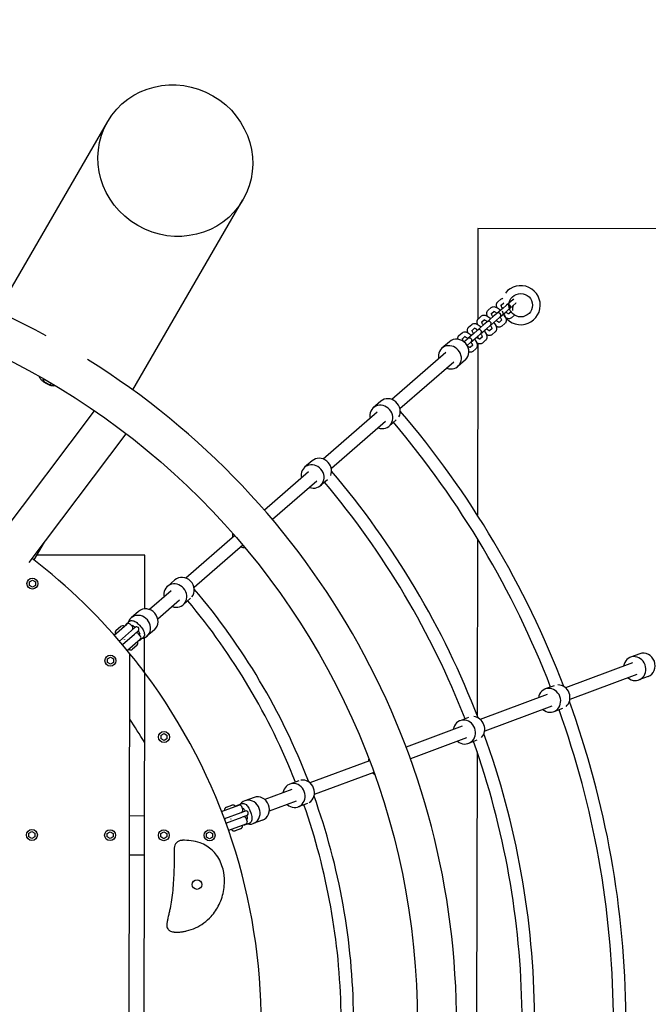
# Model space of a CAD drawing. Extents: x -171612754 to 1026412, y -47427495 to 12.
# Drawn here: x 1022968 to 1023773, y -95331 to -94071 of the extents above; entities that cross this region are included whole.
import ezdxf

# ---------------------------------------------------------------- set-up
doc = ezdxf.new("R2010")
doc.units = 0
doc.linetypes.add('DASH-6MM', pattern=[6, 4, -2])
doc.linetypes.add('DASHED2', pattern=[0.375, 0.25, -0.125])
doc.layers.get('0').update_dxf_attribs({"color": 252, "linetype": 'CONTINUOUS', "lineweight": 25})
doc.layers.get('Defpoints').update_dxf_attribs({"linetype": 'CONTINUOUS'})
doc.layers.add('ENG-DIMENSION', color=1, linetype='CONTINUOUS')
doc.layers.add('FALLZONE', color=1, linetype='DASHED2')
doc.layers.add('EQUIPMENT', color=4, linetype='CONTINUOUS', lineweight=25)
doc.styles.add('Entos Arial', font='arial.ttf')
doc.styles.add('MYRIAD', font='txt')
doc.dimstyles.new('Entos_DIM_25', dxfattribs={"dimscale": 25, "dimtxt": 1.8, "dimasz": 1.8, "dimexe": 0.9, "dimexo": 0.9, "dimgap": 0.7, "dimtad": 1, "dimrnd": 0.5, "dimdsep": 46, "dimtxsty": 'MYRIAD', "dimblk": 'ARCHTICK', "dimcen": 0, "dimazin": 2, "dimtfac": 1, "dimtmove": 0, "dimatfit": 3, "dimfxl": 1, "dimtolj": 1, "dimarcsym": 0})

# ---------------------------------------------------------------- blocks, each defined once
blk = doc.blocks.new('_ArchTick')
at = {"color": 0, "linetype": 'ByBlock', "const_width": 0.15}
blk.add_lwpolyline([(-0.5, -0.5), (0.5, 0.5)], dxfattribs=at)
blk = doc.blocks.new('*D1424')
at = {"layer": 'Defpoints', "color": 0, "transparency": 16777216}
for p in [(1024049.9, -92303.1), (1022549.9, -97512.8), (1024049.9, -97599.8)]:
    blk.add_point(p, dxfattribs=at)
at = {"layer": 'ENG-DIMENSION', "color": 0, "lineweight": -2, "transparency": 16777216}
for p, q in [((1022549.9, -97467.8), (1022549.9, -92258.1)), ((1024049.9, -97554.8), (1024049.9, -92258.1)), ((1022549.9, -92303.1), (1024049.9, -92303.1))]:
    blk.add_line(p, q, dxfattribs=at)
at = {"layer": 'ENG-DIMENSION', "color": 0, "lineweight": -2, "transparency": 16777216, "xscale": 90, "yscale": 90, "zscale": 90, "rotation": 180}
blk.add_blockref('_ArchTick', (1022549.9, -92303.1), dxfattribs=at)
at = {"layer": 'ENG-DIMENSION', "color": 0, "lineweight": -2, "transparency": 16777216, "xscale": 90, "yscale": 90, "zscale": 90}
blk.add_blockref('_ArchTick', (1024049.9, -92303.1), dxfattribs=at)
at = {"layer": 'ENG-DIMENSION', "color": 0, "transparency": 16777216, "insert": (1023299.9, -92222.1), "char_height": 90, "attachment_point": 5, "style": 'Entos Arial'}
blk.add_mtext('\\A1;1500', dxfattribs=at)
blk = doc.blocks.new('*D1428')
at = {"layer": 'Defpoints', "color": 0, "transparency": 16777216}
for p in [(1025244.1, -91596.7), (1025244.1, -95354.9), (1011576.7, -96301.5)]:
    blk.add_point(p, dxfattribs=at)
at = {"layer": 'ENG-DIMENSION', "color": 0, "lineweight": -2, "transparency": 16777216}
for p, q in [((1011576.7, -96256.5), (1011576.7, -91551.7)), ((1025244.1, -95309.9), (1025244.1, -91551.7)), ((1011576.7, -91596.7), (1025244.1, -91596.7))]:
    blk.add_line(p, q, dxfattribs=at)
at = {"layer": 'ENG-DIMENSION', "color": 0, "lineweight": -2, "transparency": 16777216, "xscale": 90, "yscale": 90, "zscale": 90, "rotation": 180}
blk.add_blockref('_ArchTick', (1011576.7, -91596.7), dxfattribs=at)
at = {"layer": 'ENG-DIMENSION', "color": 0, "lineweight": -2, "transparency": 16777216, "xscale": 90, "yscale": 90, "zscale": 90}
blk.add_blockref('_ArchTick', (1025244.1, -91596.7), dxfattribs=at)
at = {"layer": 'ENG-DIMENSION', "color": 0, "transparency": 16777216, "insert": (1018410.4, -91515.7), "char_height": 90, "attachment_point": 5, "style": 'Entos Arial'}
blk.add_mtext('\\A1;13667.5', dxfattribs=at)
blk = doc.blocks.new('*D1429')
at = {"layer": 'Defpoints', "color": 0, "transparency": 16777216}
for p in [(1022536.9, -92647.8), (1022529, -102841), (1026362.3, -102841)]:
    blk.add_point(p, dxfattribs=at)
at = {"layer": 'ENG-DIMENSION', "color": 0, "lineweight": -2, "transparency": 16777216}
for p, q in [((1022581.9, -92647.8), (1026407.3, -92647.8)), ((1026362.3, -92647.8), (1026362.3, -102841)), ((1022574, -102841), (1026407.3, -102841))]:
    blk.add_line(p, q, dxfattribs=at)
at = {"layer": 'ENG-DIMENSION', "color": 0, "lineweight": -2, "transparency": 16777216, "xscale": 90, "yscale": 90, "zscale": 90}
for p, rotation in [((1026362.3, -92647.8), 90), ((1026362.3, -102841), 270)]:
    blk.add_blockref('_ArchTick', p, dxfattribs=dict(at, rotation=rotation))
at = {"layer": 'ENG-DIMENSION', "color": 0, "transparency": 16777216, "insert": (1026281.4, -97744.4), "char_height": 90, "attachment_point": 5, "rotation": 90, "style": 'Entos Arial'}
blk.add_mtext('\\A1;10193', dxfattribs=at)

msp = doc.modelspace()

# ---------------------------------------------------------------- linework, layer by layer
at = {"layer": 'EQUIPMENT'}
for p, q in [((1022939.889, -94444.126), (1023080.949, -94200.851)), ((1023112.908, -94544.448), (1023253.967, -94301.173)), ((1023554.784, -94337.801), (1023554.568, -94454.025)), ((1024004.784, -94338.639), (1023554.784, -94337.801)), ((1023579.991, -94431.826), (1023584.015, -94428.333)), ((1023584.348, -94435.989), (1023587.948, -94432.865)), ((1023590.811, -94436.339), (1023586.786, -94439.831)), ((1023591.408, -94435.82), (1023590.811, -94436.339)), ((1023599.17, -94429.084), (1023591.408, -94435.82)), ((1023595.341, -94440.352), (1023603.103, -94433.616)), ((1023600.31, -94428.095), (1023599.17, -94429.084)), ((1023603.424, -94433.337), (1023603.103, -94433.616)), ((1023555.223, -94453.321), (1023559.248, -94449.828)), ((1023574.403, -94450.579), (1023566.641, -94457.315)), ((1023567.607, -94442.573), (1023571.632, -94439.081)), ((1023571.964, -94446.736), (1023575.564, -94443.612)), ((1023578.427, -94447.086), (1023574.403, -94450.579)), ((1023579.025, -94446.567), (1023578.427, -94447.086)), ((1023586.786, -94439.831), (1023579.025, -94446.567)), ((1023582.36, -94451.617), (1023582.957, -94451.099)), ((1023582.957, -94451.099), (1023590.719, -94444.363)), ((1023594.744, -94440.87), (1023590.719, -94444.363)), ((1023597.78, -94444.193), (1023594.18, -94447.318)), ((1023594.744, -94440.87), (1023595.341, -94440.352)), ((1023601.674, -94448.758), (1023597.688, -94452.218)), ((1023542.84, -94464.068), (1023546.864, -94460.575)), ((1023562.019, -94461.326), (1023554.257, -94468.062)), ((1023559.581, -94457.484), (1023563.181, -94454.359)), ((1023566.044, -94457.833), (1023562.019, -94461.326)), ((1023569.976, -94462.365), (1023565.951, -94465.857)), ((1023566.641, -94457.315), (1023566.044, -94457.833)), ((1023569.976, -94462.365), (1023570.574, -94461.846)), ((1023570.574, -94461.846), (1023578.335, -94455.11)), ((1023582.36, -94451.617), (1023578.335, -94455.11)), ((1023585.396, -94454.941), (1023581.796, -94458.065)), ((1023589.329, -94459.472), (1023585.304, -94462.965)), ((1023530.456, -94474.815), (1023534.481, -94471.322)), ((1023534.813, -94478.978), (1023538.413, -94475.854)), ((1023549.635, -94472.073), (1023541.873, -94478.809)), ((1023547.197, -94468.231), (1023550.797, -94465.107)), ((1023553.66, -94468.58), (1023549.635, -94472.073)), ((1023557.593, -94473.112), (1023553.568, -94476.605)), ((1023554.257, -94468.062), (1023553.66, -94468.58)), ((1023554.527, -94475.772), (1023554.523, -94478.126)), ((1023560.629, -94476.435), (1023557.029, -94479.56)), ((1023557.593, -94473.112), (1023558.19, -94472.593)), ((1023558.19, -94472.593), (1023565.951, -94465.857)), ((1023573.012, -94465.688), (1023569.412, -94468.812)), ((1023576.945, -94470.219), (1023572.92, -94473.712)), ((1023518.265, -94482.747), (1023508.668, -94491.076)), ((1023537.251, -94482.82), (1023536.934, -94483.096)), ((1023541.276, -94479.328), (1023537.251, -94482.82)), ((1023540.866, -94487.628), (1023541.184, -94487.352)), ((1023545.209, -94483.859), (1023541.184, -94487.352)), ((1023541.873, -94478.809), (1023541.276, -94479.328)), ((1023548.245, -94487.182), (1023544.645, -94490.307)), ((1023545.209, -94483.859), (1023545.806, -94483.341)), ((1023545.806, -94483.341), (1023553.568, -94476.605)), ((1023554.51, -94485.035), (1023554.1, -94704.918)), ((1023564.561, -94480.967), (1023560.537, -94484.459)), ((1023513.583, -94496.741), (1023444.479, -94556.713)), ((1023552.178, -94491.714), (1023548.153, -94495.207)), ((1023524.07, -94508.824), (1023454.967, -94568.797)), ((1023538.584, -94506.16), (1023528.986, -94514.489)), ((1023430.418, -94558.985), (1023420.821, -94567.315)), ((1022940.375, -94735.276), (1023064.007, -94571.177)), ((1023425.737, -94572.979), (1023356.633, -94632.951)), ((1023436.224, -94585.063), (1023367.12, -94645.035)), ((1023450.232, -94582.836), (1023441.14, -94590.727)), ((1022980.31, -94765.363), (1023104.512, -94600.506)), ((1023342.571, -94635.224), (1023332.974, -94643.553)), ((1023337.89, -94649.217), (1023281.38, -94698.26)), ((1023348.377, -94661.301), (1023291.792, -94710.409)), ((1023361.997, -94659.412), (1023353.293, -94666.965)), ((1022986.66, -94762.178), (1022999.856, -94739.419)), ((1023243.617, -94731.032), (1023180.939, -94785.428)), ((1023554.044, -94735.045), (1023553.623, -94961.126)), ((1023254.025, -94743.185), (1023191.426, -94797.512)), ((1023128.417, -94756.162), (1022990.297, -94755.904)), ((1023128.289, -94824.812), (1023128.417, -94756.162)), ((1022980.797, -94794.643), (1022980.805, -94790.257)), ((1022980.805, -94790.257), (1022984.607, -94788.071)), ((1022984.607, -94788.071), (1022988.401, -94790.271)), ((1022988.401, -94790.271), (1022988.393, -94794.657)), ((1023166.878, -94787.7), (1023157.28, -94796.029)), ((1022984.591, -94796.843), (1022980.797, -94794.643)), ((1022988.393, -94794.657), (1022984.591, -94796.843)), ((1023162.196, -94801.694), (1023134.5, -94825.73)), ((1023172.683, -94813.778), (1023144.987, -94837.814)), ((1023187.073, -94811.22), (1023177.599, -94819.442)), ((1023120.439, -94828.002), (1023110.842, -94836.332)), ((1023104.568, -94844.425), (1023108.592, -94840.932)), ((1023089.269, -94858.363), (1023105.605, -94844.186)), ((1023091.836, -94852.163), (1023097.315, -94847.409)), ((1023111.363, -94852.43), (1023095.842, -94865.9)), ((1023112.459, -94847.507), (1023109.837, -94844.486)), ((1023115.388, -94848.937), (1023111.363, -94852.43)), ((1023111.476, -94846.374), (1023112.525, -94845.463)), ((1023119.32, -94853.469), (1023115.296, -94856.962)), ((1023115.985, -94848.419), (1023115.388, -94848.937)), ((1023119.32, -94853.469), (1023119.918, -94852.95)), ((1023121.51, -94845.61), (1023123.476, -94847.876)), ((1023140.758, -94851.415), (1023131.16, -94859.744)), ((1023099.737, -94870.464), (1023115.296, -94856.962)), ((1023122.646, -94863.823), (1023106.148, -94878.141)), ((1023122.946, -94859.591), (1023120.324, -94856.57)), ((1023122.357, -94856.792), (1023121.307, -94857.703)), ((1023126.289, -94861.323), (1023122.264, -94864.816)), ((1023128.137, -94906.161), (1023128.22, -94861.665)), ((1023118.289, -94871.577), (1023112.811, -94876.331)), ((1023080.613, -94893.281), (1023080.621, -94888.895)), ((1023080.621, -94888.895), (1023084.424, -94886.709)), ((1023084.424, -94886.709), (1023088.218, -94888.909)), ((1023088.218, -94888.909), (1023088.209, -94893.295)), ((1023107.666, -95830.096), (1023109.432, -94882.156)), ((1023761.81, -94882.291), (1023749.901, -94886.725)), ((1023084.407, -94895.481), (1023080.613, -94893.281)), ((1023088.209, -94893.295), (1023084.407, -94895.481)), ((1023752.518, -94893.754), (1023666.771, -94925.682)), ((1023128.137, -94906.161), (1023126.461, -95806.16)), ((1023758.101, -94908.748), (1023672.354, -94940.677)), ((1023772.627, -94911.342), (1023760.718, -94915.776)), ((1023652.179, -94923.113), (1023640.897, -94927.314)), ((1023643.514, -94934.342), (1023557.767, -94966.271)), ((1023649.097, -94949.336), (1023563.35, -94981.265)), ((1023662.996, -94952.164), (1023651.714, -94956.365)), ((1023542.693, -94963.881), (1023531.893, -94967.902)), ((1023534.51, -94974.931), (1023462.772, -95001.643)), ((1023149.181, -94990.97), (1023149.19, -94986.585)), ((1023152.975, -94993.17), (1023149.181, -94990.97)), ((1023149.19, -94986.585), (1023152.992, -94984.399)), ((1023156.778, -94990.984), (1023152.975, -94993.17)), ((1023152.992, -94984.399), (1023156.786, -94986.599)), ((1023156.786, -94986.599), (1023156.778, -94990.984)), ((1023540.093, -94989.925), (1023468.307, -95016.655)), ((1023553.51, -94992.932), (1023542.71, -94996.954)), ((1023553.537, -95007.621), (1023552.901, -95348.816)), ((1023415.915, -95019.091), (1023339.758, -95047.448)), ((1023421.447, -95034.104), (1023345.342, -95062.442)), ((1023316.502, -95056.108), (1023282.135, -95068.905)), ((1023325.64, -95044.702), (1023313.884, -95049.08)), ((1023268.17, -95066.102), (1023256.261, -95070.536)), ((1023226.694, -95084.213), (1023248.602, -95076.056)), ((1023232.911, -95078.697), (1023239.709, -95076.166)), ((1023247.547, -95075.915), (1023252.541, -95074.055)), ((1023253.856, -95081.569), (1023252.461, -95077.82)), ((1023253.333, -95080.163), (1023254.635, -95079.678)), ((1023322.085, -95071.102), (1023287.718, -95083.899)), ((1023336.458, -95073.753), (1023324.702, -95078.131)), ((1023109.046, -95089.466), (1023127.796, -95089.501)), ((1023251.104, -95085.795), (1023230.243, -95093.563)), ((1023232.312, -95099.195), (1023253.197, -95091.418)), ((1023256.098, -95083.935), (1023251.104, -95085.795)), ((1023258.191, -95089.558), (1023253.197, -95091.418)), ((1023256.839, -95083.659), (1023256.098, -95083.935)), ((1023259.44, -95096.563), (1023258.044, -95092.814)), ((1023258.191, -95089.558), (1023258.932, -95089.282)), ((1023259.869, -95093.735), (1023258.567, -95094.22)), ((1023262.997, -95082.967), (1023264.044, -95085.778)), ((1023257.675, -95100.421), (1023235.661, -95108.618)), ((1023250.875, -95106.154), (1023244.077, -95108.686)), ((1023261.963, -95099.358), (1023256.969, -95101.218)), ((1023278.987, -95095.153), (1023267.079, -95099.587)), ((1022980.197, -95116.409), (1022980.206, -95112.023)), ((1022983.991, -95118.609), (1022980.197, -95116.409)), ((1022980.206, -95112.023), (1022984.008, -95109.838)), ((1022987.794, -95116.423), (1022983.991, -95118.609)), ((1022984.008, -95109.838), (1022987.802, -95112.038)), ((1022987.802, -95112.038), (1022987.794, -95116.423)), ((1023080.197, -95116.595), (1023080.205, -95112.21)), ((1023083.991, -95118.795), (1023080.197, -95116.595)), ((1023080.205, -95112.21), (1023084.008, -95110.024)), ((1023087.793, -95116.61), (1023083.991, -95118.795)), ((1023084.008, -95110.024), (1023087.802, -95112.224)), ((1023087.802, -95112.224), (1023087.793, -95116.61)), ((1023148.947, -95116.723), (1023148.955, -95112.338)), ((1023152.741, -95118.923), (1023148.947, -95116.723)), ((1023148.955, -95112.338), (1023152.757, -95110.152)), ((1023156.543, -95116.738), (1023152.741, -95118.923)), ((1023152.757, -95110.152), (1023156.551, -95112.352)), ((1023156.551, -95112.352), (1023156.543, -95116.738)), ((1023207.482, -95116.832), (1023207.491, -95112.447)), ((1023211.276, -95119.032), (1023207.482, -95116.832)), ((1023207.491, -95112.447), (1023211.293, -95110.261)), ((1023215.079, -95116.847), (1023211.276, -95119.032)), ((1023211.293, -95110.261), (1023215.087, -95112.461)), ((1023215.087, -95112.461), (1023215.079, -95116.847)), ((1023108.953, -95139.466), (1023127.703, -95139.501))]:
    msp.add_line(p, q, dxfattribs=at)
for centre, radius in [((1022527.3, -95355.043), 950), ((1023609.448, -94436.038), 15), ((1022984.599, -94792.457), 7), ((1023084.415, -94891.095), 7), ((1023152.984, -94988.784), 7), ((1022984, -95114.223), 7), ((1023083.999, -95114.41), 7), ((1023152.749, -95114.538), 7), ((1023211.285, -95114.647), 7), ((1023195.214, -95177.651), 6.158)]:
    msp.add_circle(centre, radius, dxfattribs=at)
for centre, radius, start, end in [((1022527.3, -95355.043), 1000, 61.639176, 178.147329), ((1023609.448, -94436.038), 25, 196.724513, 141.6649), ((1023593.375, -94438.086), 3, 310.953253, 130.953253), ((1023623.752, -94443.182), 25, 164.815408, 178.806619), ((1023580.991, -94448.833), 3, 310.953253, 130.953253), ((1023568.607, -94459.58), 3, 310.953253, 130.953253), ((1023556.224, -94470.328), 3, 310.953253, 130.953253), ((1023543.84, -94481.075), 3, 310.953253, 130.953253), ((1022527.3, -95355.043), 1000, 301.639176, 58.147329), ((1022536.934, -95354.923), 1207.118, 20.911051, 40.465454), ((1022536.934, -95354.923), 1191.118, 21.168863, 40.207643), ((1022536.934, -95354.923), 1090.29, 20.995545, 40.38096), ((1022536.934, -95354.923), 1074.29, 21.249952, 40.126553), ((1022527.3, -95355.043), 750, 39.08822, 52.472026), ((1022536.934, -95354.923), 858.684, 21.065121, 40.311384), ((1022536.934, -95354.923), 842.684, 21.477189, 39.899317), ((1023094.458, -94855.184), 4, 130.953253, 206.47574), ((1023099.937, -94850.43), 4, 55.430765, 130.953253), ((1023107.571, -94846.452), 3, 40.953253, 130.953253), ((1023110.193, -94849.473), 3, 310.953253, 40.953253), ((1023117.951, -94850.685), 3, 310.953253, 130.953253), ((1023098.266, -94867.769), 3, 130.953253, 142.609186), ((1023118.058, -94858.536), 3, 40.953253, 130.953253), ((1023115.667, -94868.556), 4, 310.953253, 26.47574), ((1023120.68, -94861.557), 3, 310.953253, 40.953253), ((1023098.266, -94867.769), 3, 298.347085, 310.953253), ((1023110.189, -94873.31), 4, 235.430765, 310.953253), ((1022527.3, -95355.043), 750, 36.76315, 39.08822), ((1022527.3, -95355.043), 750, 323.023355, 36.76315), ((1022536.934, -95354.923), 1191.118, 0.638863, 19.677643), ((1022536.934, -95354.923), 1207.118, 0.381051, 19.935454), ((1022527.3, -95355.043), 700, 30.895972, 33.75781), ((1022536.934, -95354.923), 1090.29, 0.465545, 19.85096), ((1022536.934, -95354.923), 1074.29, 0.719952, 19.596553), ((1022536.934, -95354.923), 858.684, 0.535121, 19.781384), ((1023234.307, -95082.446), 4, 110.423253, 185.94574), ((1023241.105, -95079.915), 4, 34.900765, 110.423253), ((1023249.649, -95078.867), 3, 20.423253, 110.423253), ((1022536.934, -95354.923), 842.684, 0.947189, 19.369317), ((1023233.459, -95095.566), 3, 110.423253, 160.95401), ((1023251.045, -95082.616), 3, 290.423253, 20.423253), ((1023255.232, -95093.861), 3, 20.423253, 110.423253), ((1023257.886, -95086.471), 3, 290.423253, 110.423253), ((1023233.459, -95095.566), 3, 239.397475, 290.423253), ((1023249.479, -95102.406), 4, 290.423253, 5.94574), ((1023256.628, -95097.61), 3, 290.423253, 20.423253), ((1023242.681, -95104.937), 4, 214.900765, 290.423253), ((1023176.147, -95131.068), 10, 91.867435, 179.788025)]:
    msp.add_arc(centre, radius, start, end, dxfattribs=at)
msp.add_ellipse((1023167.458, -94251.012), major_axis=(-86.509, 50.161), ratio=0.96, dxfattribs=at)
for centre, major_axis, ratio, start_param, end_param in [((1023518.827, -94502.783), (10.159, -11.706), 0.91212012, 5.25471428, 10.45324898), ((1023528.424, -94494.453), (10.159, -11.706), 0.91212012, 0, 3.14159265), ((1023003.315, -94534.097), (5.191, -3.01), 0.28, 2.49004614, 6.93473182), ((1023430.98, -94579.021), (10.159, -11.706), 0.91212012, 5.25471428, 10.45324898), ((1023440.578, -94570.692), (10.159, -11.706), 0.91212012, 0.3117572, 3.14159265), ((1023343.133, -94655.259), (10.159, -11.706), 0.91212012, 5.25471428, 10.45324898), ((1023352.731, -94646.93), (-10.159, 11.706), 0.91212012, 3.54333406, 6.28318531), ((1023255.287, -94731.497), (10.159, -11.706), 0.91212012, 3.78894878, 4.17006368), ((1023255.287, -94731.497), (10.159, -11.706), 0.91212012, 5.25471428, 5.62161622), ((1023167.44, -94807.736), (10.159, -11.706), 0.91212012, 5.25471428, 10.45324898), ((1023177.037, -94799.407), (10.159, -11.706), 0.91212012, 0.153116, 3.14159265), ((1023130.598, -94839.709), (10.159, -11.706), 0.91212012, 0, 3.14159265), ((1023121.001, -94848.038), (10.159, -11.706), 0.91212012, 5.76955747, 9.9384058), ((1023755.31, -94901.251), (5.409, -14.526), 0.91212012, 5.25471428, 10.45324898), ((1023767.218, -94896.816), (5.409, -14.526), 0.91212012, 0, 3.14159265), ((1023646.305, -94941.839), (5.409, -14.526), 0.91212012, 5.25471428, 10.45324898), ((1023658.214, -94937.405), (5.409, -14.526), 0.91212012, 0.3117572, 2.82983545), ((1023537.301, -94982.428), (5.409, -14.526), 0.91212012, 5.25471428, 10.45324898), ((1023549.21, -94977.994), (-5.409, 14.526), 0.91212012, 3.54333406, 5.8814439), ((1023428.297, -95023.017), (5.409, -14.526), 0.91212012, 3.95275736, 4.17006368), ((1023331.202, -95059.171), (5.409, -14.526), 0.91212012, 0.153116, 2.98847666), ((1023428.297, -95023.017), (5.409, -14.526), 0.91212012, 5.25471428, 5.46461539), ((1023319.293, -95063.605), (5.409, -14.526), 0.91212012, 5.25471428, 10.45324898), ((1023261.67, -95085.062), (5.409, -14.526), 0.91212012, 5.76955747, 9.9384058), ((1023273.579, -95080.627), (5.409, -14.526), 0.91212012, 0, 3.14159265)]:
    msp.add_ellipse(centre, major_axis=major_axis, ratio=ratio, start_param=start_param, end_param=end_param, dxfattribs=at)
for points, knots in [([(1023571.632, -94439.081), (1023572.085, -94438.687), (1023572.617, -94438.392), (1023573.765, -94437.996), (1023574.376, -94437.922), (1023575.785, -94437.94), (1023576.556, -94438.114), (1023578.168, -94438.675), (1023579.004, -94439.1), (1023580.654, -94440.138), (1023581.465, -94440.753), (1023582.686, -94441.824), (1023583.115, -94442.231), (1023583.532, -94442.656)], [1.57079633, 1.57079633, 1.57079633, 1.57079633, 1.73443199, 1.73443199, 1.92109497, 1.92109497, 2.19083963, 2.19083963, 2.5049989, 2.5049989, 2.81915816, 2.81915816, 2.9945922, 2.9945922, 2.9945922, 2.9945922]), ([(1023579.01, -94439.139), (1023578.796, -94438.565), (1023578.625, -94437.991), (1023578.323, -94436.51), (1023578.254, -94435.59), (1023578.582, -94433.845), (1023578.91, -94433.025), (1023579.645, -94432.151), (1023579.812, -94431.982), (1023579.991, -94431.826)], [7.023220951, 7.023220951, 7.023220951, 7.023220951, 7.225663103, 7.225663103, 7.539822369, 7.539822369, 7.789342019, 7.789342019, 7.853981634, 7.853981634, 7.853981634, 7.853981634]), ([(1023584.015, -94428.333), (1023584.469, -94427.94), (1023585.001, -94427.644), (1023585.855, -94427.35), (1023586.175, -94427.277), (1023586.487, -94427.234)], [1.570796327, 1.570796327, 1.570796327, 1.570796327, 1.734431995, 1.734431995, 1.831533732, 1.831533732, 1.831533732, 1.831533732]), ([(1023586.398, -94440.169), (1023586.266, -94439.99), (1023586.14, -94439.811), (1023585.635, -94439.068), (1023585.306, -94438.508), (1023584.805, -94437.506), (1023584.625, -94437.058), (1023584.408, -94436.36), (1023584.357, -94436.093), (1023584.327, -94435.791), (1023584.335, -94435.718), (1023584.335, -94435.718)], [6.47794741, 6.47794741, 6.47794741, 6.47794741, 6.56556694, 6.56556694, 6.84256849, 6.84256849, 7.10180615, 7.10180615, 7.32932467, 7.32932467, 7.50504332, 7.50504332, 7.50504332, 7.50504332]), ([(1023559.248, -94449.828), (1023559.702, -94449.434), (1023560.234, -94449.139), (1023561.381, -94448.743), (1023561.992, -94448.669), (1023563.402, -94448.688), (1023564.173, -94448.861), (1023565.785, -94449.422), (1023566.621, -94449.848), (1023568.27, -94450.886), (1023569.081, -94451.5), (1023570.303, -94452.572), (1023570.732, -94452.978), (1023571.148, -94453.403)], [1.57079633, 1.57079633, 1.57079633, 1.57079633, 1.73443199, 1.73443199, 1.92109497, 1.92109497, 2.19083963, 2.19083963, 2.5049989, 2.5049989, 2.81915816, 2.81915816, 2.9945922, 2.9945922, 2.9945922, 2.9945922]), ([(1023566.626, -94449.886), (1023566.412, -94449.312), (1023566.241, -94448.738), (1023565.939, -94447.258), (1023565.87, -94446.337), (1023566.198, -94444.593), (1023566.527, -94443.772), (1023567.261, -94442.899), (1023567.428, -94442.729), (1023567.607, -94442.573)], [7.023220951, 7.023220951, 7.023220951, 7.023220951, 7.225663103, 7.225663103, 7.539822369, 7.539822369, 7.789342019, 7.789342019, 7.853981634, 7.853981634, 7.853981634, 7.853981634]), ([(1023574.014, -94450.916), (1023573.883, -94450.737), (1023573.756, -94450.558), (1023573.252, -94449.815), (1023572.923, -94449.255), (1023572.422, -94448.253), (1023572.241, -94447.805), (1023572.024, -94447.107), (1023571.973, -94446.84), (1023571.944, -94446.538), (1023571.951, -94446.465), (1023571.951, -94446.465)], [6.47794741, 6.47794741, 6.47794741, 6.47794741, 6.56556694, 6.56556694, 6.84256849, 6.84256849, 7.10180615, 7.10180615, 7.32932467, 7.32932467, 7.50504332, 7.50504332, 7.50504332, 7.50504332]), ([(1023575.14, -94443.98), (1023575.244, -94444.009), (1023575.375, -94444.053), (1023575.782, -94444.218), (1023576.096, -94444.373), (1023576.833, -94444.813), (1023577.265, -94445.113), (1023578.132, -94445.8), (1023578.565, -94446.182), (1023578.989, -94446.598)], [2.123273966, 2.123273966, 2.123273966, 2.123273966, 2.24925624, 2.24925624, 2.465148525, 2.465148525, 2.712022462, 2.712022462, 2.946830552, 2.946830552, 2.946830552, 2.946830552]), ([(1023582.922, -94451.13), (1023583.053, -94451.308), (1023583.18, -94451.487), (1023583.684, -94452.23), (1023584.013, -94452.79), (1023584.514, -94453.793), (1023584.695, -94454.241), (1023584.899, -94454.898), (1023584.95, -94455.139), (1023584.972, -94455.309)], [3.336354755, 3.336354755, 3.336354755, 3.336354755, 3.423974282, 3.423974282, 3.700975841, 3.700975841, 3.960213497, 3.960213497, 4.159911341, 4.159911341, 4.159911341, 4.159911341]), ([(1023587.464, -94447.187), (1023587.809, -94447.637), (1023588.136, -94448.096), (1023589.016, -94449.432), (1023589.515, -94450.321), (1023590.321, -94452.1), (1023590.63, -94452.987), (1023590.997, -94454.788), (1023591.066, -94455.708), (1023590.738, -94457.453), (1023590.409, -94458.274), (1023589.675, -94459.147), (1023589.508, -94459.317), (1023589.329, -94459.472)], [3.28859311, 3.28859311, 3.28859311, 3.28859311, 3.45575192, 3.45575192, 3.76991118, 3.76991118, 4.08407045, 4.08407045, 4.39822972, 4.39822972, 4.64774937, 4.64774937, 4.71238898, 4.71238898, 4.71238898, 4.71238898]), ([(1023594.447, -94447.369), (1023594.447, -94447.369), (1023594.398, -94447.368), (1023594.196, -94447.326), (1023594.017, -94447.275), (1023593.538, -94447.08), (1023593.224, -94446.925), (1023592.487, -94446.485), (1023592.054, -94446.186), (1023591.188, -94445.498), (1023590.755, -94445.116), (1023590.33, -94444.7)], [5.0613273, 5.0613273, 5.0613273, 5.0613273, 5.20436154, 5.20436154, 5.39084889, 5.39084889, 5.60674118, 5.60674118, 5.85361512, 5.85361512, 6.08842321, 6.08842321, 6.08842321, 6.08842321]), ([(1023546.864, -94460.575), (1023547.318, -94460.181), (1023547.85, -94459.886), (1023548.997, -94459.491), (1023549.608, -94459.416), (1023551.018, -94459.435), (1023551.789, -94459.608), (1023553.401, -94460.169), (1023554.237, -94460.595), (1023555.886, -94461.633), (1023556.697, -94462.247), (1023557.919, -94463.319), (1023558.348, -94463.726), (1023558.764, -94464.15)], [1.57079633, 1.57079633, 1.57079633, 1.57079633, 1.73443199, 1.73443199, 1.92109497, 1.92109497, 2.19083963, 2.19083963, 2.5049989, 2.5049989, 2.81915816, 2.81915816, 2.9945922, 2.9945922, 2.9945922, 2.9945922]), ([(1023554.242, -94460.633), (1023554.028, -94460.059), (1023553.857, -94459.485), (1023553.556, -94458.005), (1023553.486, -94457.084), (1023553.814, -94455.34), (1023554.143, -94454.519), (1023554.878, -94453.646), (1023555.044, -94453.476), (1023555.223, -94453.321)], [0.740035644, 0.740035644, 0.740035644, 0.740035644, 0.942477796, 0.942477796, 1.256637061, 1.256637061, 1.506156712, 1.506156712, 1.570796327, 1.570796327, 1.570796327, 1.570796327]), ([(1023561.63, -94461.663), (1023561.499, -94461.485), (1023561.372, -94461.306), (1023560.868, -94460.562), (1023560.539, -94460.003), (1023560.038, -94459), (1023559.858, -94458.552), (1023559.64, -94457.854), (1023559.59, -94457.587), (1023559.56, -94457.285), (1023559.567, -94457.212), (1023559.567, -94457.212)], [0.1947621, 0.1947621, 0.1947621, 0.1947621, 0.28238163, 0.28238163, 0.55938319, 0.55938319, 0.81862084, 0.81862084, 1.04613936, 1.04613936, 1.22185801, 1.22185801, 1.22185801, 1.22185801]), ([(1023562.756, -94454.728), (1023562.861, -94454.756), (1023562.991, -94454.8), (1023563.398, -94454.965), (1023563.712, -94455.121), (1023564.449, -94455.561), (1023564.882, -94455.86), (1023565.748, -94456.547), (1023566.181, -94456.93), (1023566.606, -94457.345)], [2.123273966, 2.123273966, 2.123273966, 2.123273966, 2.24925624, 2.24925624, 2.465148525, 2.465148525, 2.712022462, 2.712022462, 2.946830552, 2.946830552, 2.946830552, 2.946830552]), ([(1023570.538, -94461.877), (1023570.67, -94462.055), (1023570.796, -94462.235), (1023571.301, -94462.978), (1023571.63, -94463.537), (1023572.131, -94464.54), (1023572.311, -94464.988), (1023572.516, -94465.646), (1023572.566, -94465.886), (1023572.588, -94466.056)], [3.336354755, 3.336354755, 3.336354755, 3.336354755, 3.423974282, 3.423974282, 3.700975841, 3.700975841, 3.960213497, 3.960213497, 4.159911341, 4.159911341, 4.159911341, 4.159911341]), ([(1023575.081, -94457.935), (1023575.426, -94458.384), (1023575.753, -94458.843), (1023576.632, -94460.179), (1023577.131, -94461.068), (1023577.937, -94462.847), (1023578.246, -94463.735), (1023578.613, -94465.535), (1023578.682, -94466.456), (1023578.354, -94468.2), (1023578.026, -94469.021), (1023577.291, -94469.894), (1023577.124, -94470.064), (1023576.945, -94470.219)], [3.28859311, 3.28859311, 3.28859311, 3.28859311, 3.45575192, 3.45575192, 3.76991118, 3.76991118, 4.08407045, 4.08407045, 4.39822972, 4.39822972, 4.64774937, 4.64774937, 4.71238898, 4.71238898, 4.71238898, 4.71238898]), ([(1023585.304, -94462.965), (1023584.851, -94463.359), (1023584.318, -94463.654), (1023583.171, -94464.049), (1023582.56, -94464.124), (1023581.151, -94464.105), (1023580.379, -94463.932), (1023579.053, -94463.47), (1023578.486, -94463.211), (1023577.926, -94462.907)], [4.71238898, 4.71238898, 4.71238898, 4.71238898, 4.876024648, 4.876024648, 5.062687619, 5.062687619, 5.332432287, 5.332432287, 5.543149663, 5.543149663, 5.543149663, 5.543149663]), ([(1023582.063, -94458.117), (1023582.063, -94458.117), (1023582.015, -94458.115), (1023581.813, -94458.074), (1023581.633, -94458.022), (1023581.154, -94457.827), (1023580.84, -94457.672), (1023580.103, -94457.232), (1023579.67, -94456.933), (1023578.804, -94456.246), (1023578.371, -94455.863), (1023577.947, -94455.447)], [5.0613273, 5.0613273, 5.0613273, 5.0613273, 5.20436154, 5.20436154, 5.39084889, 5.39084889, 5.60674118, 5.60674118, 5.85361512, 5.85361512, 6.08842321, 6.08842321, 6.08842321, 6.08842321]), ([(1023597.688, -94452.218), (1023597.234, -94452.611), (1023596.702, -94452.907), (1023595.555, -94453.302), (1023594.944, -94453.376), (1023593.534, -94453.358), (1023592.763, -94453.184), (1023591.437, -94452.723), (1023590.87, -94452.464), (1023590.31, -94452.16)], [4.71238898, 4.71238898, 4.71238898, 4.71238898, 4.876024648, 4.876024648, 5.062687619, 5.062687619, 5.332432287, 5.332432287, 5.543149663, 5.543149663, 5.543149663, 5.543149663]), ([(1023528.848, -94479.63), (1023528.773, -94478.976), (1023528.771, -94478.304), (1023529.047, -94476.834), (1023529.376, -94476.014), (1023530.11, -94475.14), (1023530.277, -94474.971), (1023530.456, -94474.815)], [7.314579366, 7.314579366, 7.314579366, 7.314579366, 7.539822369, 7.539822369, 7.789342019, 7.789342019, 7.853981634, 7.853981634, 7.853981634, 7.853981634]), ([(1023534.481, -94471.322), (1023534.934, -94470.929), (1023535.466, -94470.633), (1023536.614, -94470.238), (1023537.225, -94470.164), (1023538.634, -94470.182), (1023539.405, -94470.356), (1023541.017, -94470.917), (1023541.853, -94471.342), (1023543.503, -94472.38), (1023544.314, -94472.995), (1023545.535, -94474.066), (1023545.964, -94474.473), (1023546.381, -94474.898)], [1.57079633, 1.57079633, 1.57079633, 1.57079633, 1.73443199, 1.73443199, 1.92109497, 1.92109497, 2.19083963, 2.19083963, 2.5049989, 2.5049989, 2.81915816, 2.81915816, 2.9945922, 2.9945922, 2.9945922, 2.9945922]), ([(1023537.989, -94476.222), (1023538.093, -94476.251), (1023538.224, -94476.295), (1023538.631, -94476.46), (1023538.945, -94476.615), (1023539.682, -94477.055), (1023540.114, -94477.354), (1023540.981, -94478.042), (1023541.414, -94478.424), (1023541.838, -94478.84)], [2.123273966, 2.123273966, 2.123273966, 2.123273966, 2.24925624, 2.24925624, 2.465148525, 2.465148525, 2.712022462, 2.712022462, 2.946830552, 2.946830552, 2.946830552, 2.946830552]), ([(1023541.858, -94471.38), (1023541.645, -94470.806), (1023541.474, -94470.232), (1023541.172, -94468.752), (1023541.103, -94467.832), (1023541.431, -94466.087), (1023541.759, -94465.266), (1023542.494, -94464.393), (1023542.661, -94464.223), (1023542.84, -94464.068)], [0.740035644, 0.740035644, 0.740035644, 0.740035644, 0.942477796, 0.942477796, 1.256637061, 1.256637061, 1.506156712, 1.506156712, 1.570796327, 1.570796327, 1.570796327, 1.570796327]), ([(1023549.247, -94472.41), (1023549.115, -94472.232), (1023548.989, -94472.053), (1023548.484, -94471.31), (1023548.155, -94470.75), (1023547.654, -94469.747), (1023547.474, -94469.299), (1023547.257, -94468.602), (1023547.206, -94468.335), (1023547.176, -94468.032), (1023547.184, -94467.959), (1023547.184, -94467.959)], [0.1947621, 0.1947621, 0.1947621, 0.1947621, 0.28238163, 0.28238163, 0.55938319, 0.55938319, 0.81862084, 0.81862084, 1.04613936, 1.04613936, 1.22185801, 1.22185801, 1.22185801, 1.22185801]), ([(1023550.373, -94465.475), (1023550.477, -94465.504), (1023550.607, -94465.547), (1023551.015, -94465.713), (1023551.328, -94465.868), (1023552.065, -94466.308), (1023552.498, -94466.607), (1023553.365, -94467.294), (1023553.798, -94467.677), (1023554.222, -94468.093)], [2.123273966, 2.123273966, 2.123273966, 2.123273966, 2.24925624, 2.24925624, 2.465148525, 2.465148525, 2.712022462, 2.712022462, 2.946830552, 2.946830552, 2.946830552, 2.946830552]), ([(1023558.155, -94472.624), (1023558.286, -94472.803), (1023558.412, -94472.982), (1023558.917, -94473.725), (1023559.246, -94474.285), (1023559.747, -94475.287), (1023559.927, -94475.735), (1023560.132, -94476.393), (1023560.182, -94476.634), (1023560.204, -94476.804)], [3.336354755, 3.336354755, 3.336354755, 3.336354755, 3.423974282, 3.423974282, 3.700975841, 3.700975841, 3.960213497, 3.960213497, 4.159911341, 4.159911341, 4.159911341, 4.159911341]), ([(1023562.697, -94468.682), (1023563.042, -94469.132), (1023563.369, -94469.59), (1023564.249, -94470.926), (1023564.748, -94471.816), (1023565.553, -94473.594), (1023565.862, -94474.482), (1023566.229, -94476.283), (1023566.298, -94477.203), (1023565.971, -94478.947), (1023565.642, -94479.768), (1023564.907, -94480.641), (1023564.741, -94480.811), (1023564.561, -94480.967)], [3.28859311, 3.28859311, 3.28859311, 3.28859311, 3.45575192, 3.45575192, 3.76991118, 3.76991118, 4.08407045, 4.08407045, 4.39822972, 4.39822972, 4.64774937, 4.64774937, 4.71238898, 4.71238898, 4.71238898, 4.71238898]), ([(1023572.92, -94473.712), (1023572.467, -94474.106), (1023571.935, -94474.401), (1023570.787, -94474.797), (1023570.176, -94474.871), (1023568.767, -94474.852), (1023567.996, -94474.679), (1023566.669, -94474.217), (1023566.103, -94473.959), (1023565.543, -94473.654)], [4.71238898, 4.71238898, 4.71238898, 4.71238898, 4.876024648, 4.876024648, 5.062687619, 5.062687619, 5.332432287, 5.332432287, 5.543149663, 5.543149663, 5.543149663, 5.543149663]), ([(1023569.679, -94468.864), (1023569.679, -94468.864), (1023569.631, -94468.862), (1023569.429, -94468.821), (1023569.249, -94468.769), (1023568.77, -94468.575), (1023568.457, -94468.419), (1023567.72, -94467.979), (1023567.287, -94467.68), (1023566.42, -94466.993), (1023565.987, -94466.61), (1023565.563, -94466.195)], [5.0613273, 5.0613273, 5.0613273, 5.0613273, 5.20436154, 5.20436154, 5.39084889, 5.39084889, 5.60674118, 5.60674118, 5.85361512, 5.85361512, 6.08842321, 6.08842321, 6.08842321, 6.08842321]), ([(1023536.667, -94482.886), (1023536.605, -94482.798), (1023536.544, -94482.71), (1023536.101, -94482.057), (1023535.772, -94481.497), (1023535.271, -94480.495), (1023535.09, -94480.047), (1023534.873, -94479.349), (1023534.822, -94479.082), (1023534.793, -94478.78), (1023534.8, -94478.707), (1023534.8, -94478.707)], [6.522330465, 6.522330465, 6.522330465, 6.522330465, 6.565566935, 6.565566935, 6.842568494, 6.842568494, 7.101806151, 7.101806151, 7.329324672, 7.329324672, 7.505043319, 7.505043319, 7.505043319, 7.505043319]), ([(1023544.912, -94490.358), (1023544.912, -94490.358), (1023544.863, -94490.357), (1023544.662, -94490.315), (1023544.482, -94490.264), (1023544.003, -94490.069), (1023543.689, -94489.914), (1023542.952, -94489.474), (1023542.519, -94489.175), (1023541.733, -94488.551), (1023541.383, -94488.248), (1023541.037, -94487.921)], [5.061327296, 5.061327296, 5.061327296, 5.061327296, 5.204361544, 5.204361544, 5.390848894, 5.390848894, 5.606741178, 5.606741178, 5.853615116, 5.853615116, 6.044040149, 6.044040149, 6.044040149, 6.044040149]), ([(1023545.771, -94483.371), (1023545.902, -94483.55), (1023546.029, -94483.729), (1023546.533, -94484.472), (1023546.862, -94485.032), (1023547.363, -94486.034), (1023547.544, -94486.482), (1023547.748, -94487.14), (1023547.799, -94487.381), (1023547.821, -94487.551)], [3.336354755, 3.336354755, 3.336354755, 3.336354755, 3.423974282, 3.423974282, 3.700975841, 3.700975841, 3.960213497, 3.960213497, 4.159911341, 4.159911341, 4.159911341, 4.159911341]), ([(1023550.313, -94479.429), (1023550.658, -94479.879), (1023550.985, -94480.338), (1023551.865, -94481.674), (1023552.364, -94482.563), (1023553.169, -94484.341), (1023553.479, -94485.229), (1023553.846, -94487.03), (1023553.915, -94487.95), (1023553.587, -94489.695), (1023553.258, -94490.515), (1023552.524, -94491.389), (1023552.357, -94491.558), (1023552.178, -94491.714)], [3.28859311, 3.28859311, 3.28859311, 3.28859311, 3.45575192, 3.45575192, 3.76991118, 3.76991118, 4.08407045, 4.08407045, 4.39822972, 4.39822972, 4.64774937, 4.64774937, 4.71238898, 4.71238898, 4.71238898, 4.71238898]), ([(1023560.537, -94484.459), (1023560.083, -94484.853), (1023559.551, -94485.149), (1023558.404, -94485.544), (1023557.793, -94485.618), (1023556.383, -94485.6), (1023555.612, -94485.426), (1023554.286, -94484.965), (1023553.719, -94484.706), (1023553.159, -94484.402)], [4.71238898, 4.71238898, 4.71238898, 4.71238898, 4.876024648, 4.876024648, 5.062687619, 5.062687619, 5.332432287, 5.332432287, 5.543149663, 5.543149663, 5.543149663, 5.543149663]), ([(1023557.296, -94479.611), (1023557.296, -94479.611), (1023557.247, -94479.61), (1023557.045, -94479.568), (1023556.866, -94479.516), (1023556.386, -94479.322), (1023556.073, -94479.167), (1023555.336, -94478.727), (1023554.903, -94478.427), (1023554.036, -94477.74), (1023553.603, -94477.358), (1023553.179, -94476.942)], [5.0613273, 5.0613273, 5.0613273, 5.0613273, 5.20436154, 5.20436154, 5.39084889, 5.39084889, 5.60674118, 5.60674118, 5.85361512, 5.85361512, 6.08842321, 6.08842321, 6.08842321, 6.08842321]), ([(1023548.153, -94495.207), (1023547.7, -94495.6), (1023547.167, -94495.896), (1023546.02, -94496.291), (1023545.409, -94496.365), (1023544.249, -94496.35), (1023543.695, -94496.26), (1023543.16, -94496.12)], [4.71238898, 4.71238898, 4.71238898, 4.71238898, 4.876024648, 4.876024648, 5.062687619, 5.062687619, 5.251791248, 5.251791248, 5.251791248, 5.251791248]), ([(1023013.983, -94539.175), (1023013.546, -94539.323), (1023013.144, -94539.409), (1023011.939, -94539.581), (1023011.241, -94539.552), (1023009.143, -94539.32), (1023007.836, -94538.927), (1023005.319, -94537.96), (1023004.152, -94537.416), (1023001.959, -94536.236), (1023000.932, -94535.612), (1022998.981, -94534.28), (1022998.061, -94533.573), (1022996.278, -94531.982), (1022995.444, -94531.125), (1022994.37, -94529.469), (1022994.036, -94528.864), (1022993.717, -94527.84), (1022993.657, -94527.61), (1022993.608, -94527.361)], [3.38186109, 3.38186109, 3.38186109, 3.38186109, 3.48273683, 3.48273683, 3.70719972, 3.70719972, 4.1931138, 4.1931138, 4.59962084, 4.59962084, 4.97001708, 4.97001708, 5.3466124, 5.3466124, 5.77925045, 5.77925045, 5.98747797, 5.98747797, 6.04291687, 6.04291687, 6.04291687, 6.04291687]), ([(1023108.592, -94840.932), (1023109.046, -94840.538), (1023109.578, -94840.243), (1023110.725, -94839.848), (1023111.336, -94839.773), (1023112.746, -94839.792), (1023113.517, -94839.965), (1023115.129, -94840.526), (1023115.965, -94840.952), (1023117.614, -94841.99), (1023118.425, -94842.604), (1023119.993, -94843.979), (1023120.749, -94844.74), (1023121.473, -94845.568), (1023121.491, -94845.589), (1023121.51, -94845.61)], [1.57079633, 1.57079633, 1.57079633, 1.57079633, 1.73443199, 1.73443199, 1.92109497, 1.92109497, 2.19083963, 2.19083963, 2.5049989, 2.5049989, 2.81915816, 2.81915816, 3.13331743, 3.13331743, 3.14159265, 3.14159265, 3.14159265, 3.14159265]), ([(1023103.323, -94846.167), (1023103.5, -94845.738), (1023103.749, -94845.312), (1023104.222, -94844.75), (1023104.388, -94844.58), (1023104.568, -94844.425)], [7.651821058, 7.651821058, 7.651821058, 7.651821058, 7.789342019, 7.789342019, 7.853981634, 7.853981634, 7.853981634, 7.853981634]), ([(1023112.1, -94845.832), (1023112.205, -94845.861), (1023112.335, -94845.904), (1023112.742, -94846.069), (1023113.056, -94846.225), (1023113.793, -94846.665), (1023114.226, -94846.964), (1023115.092, -94847.651), (1023115.525, -94848.034), (1023115.95, -94848.449)], [2.123273966, 2.123273966, 2.123273966, 2.123273966, 2.24925624, 2.24925624, 2.465148525, 2.465148525, 2.712022462, 2.712022462, 2.946830552, 2.946830552, 2.946830552, 2.946830552]), ([(1023119.882, -94852.981), (1023120.014, -94853.16), (1023120.14, -94853.339), (1023120.645, -94854.082), (1023120.974, -94854.642), (1023121.475, -94855.644), (1023121.655, -94856.092), (1023121.86, -94856.75), (1023121.91, -94856.99), (1023121.932, -94857.16)], [3.336354755, 3.336354755, 3.336354755, 3.336354755, 3.423974282, 3.423974282, 3.700975841, 3.700975841, 3.960213497, 3.960213497, 4.159911341, 4.159911341, 4.159911341, 4.159911341]), ([(1023123.476, -94847.876), (1023124.178, -94848.685), (1023124.828, -94849.539), (1023125.977, -94851.283), (1023126.475, -94852.172), (1023127.281, -94853.951), (1023127.59, -94854.839), (1023127.957, -94856.639), (1023128.026, -94857.56), (1023127.698, -94859.304), (1023127.37, -94860.125), (1023126.635, -94860.998), (1023126.468, -94861.168), (1023126.289, -94861.323)], [3.14159265, 3.14159265, 3.14159265, 3.14159265, 3.45575192, 3.45575192, 3.76991118, 3.76991118, 4.08407045, 4.08407045, 4.39822972, 4.39822972, 4.64774937, 4.64774937, 4.71238898, 4.71238898, 4.71238898, 4.71238898]), ([(1023102.312, -94864.257), (1023102.304, -94864.248), (1023102.297, -94864.236), (1023102.288, -94864.211), (1023102.286, -94864.198), (1023102.287, -94864.174), (1023102.289, -94864.161), (1023102.3, -94864.139), (1023102.307, -94864.129), (1023102.316, -94864.121), (1023102.325, -94864.114), (1023102.335, -94864.108), (1023102.359, -94864.101), (1023102.372, -94864.1), (1023102.395, -94864.103), (1023102.408, -94864.107), (1023102.431, -94864.119), (1023102.442, -94864.128), (1023102.45, -94864.138)], [0.0452059947, 0.0452059947, 0.0452059947, 0.0452059947, 0.0489731609, 0.0489731609, 0.052740327, 0.052740327, 0.0565074933, 0.0565074933, 0.0602746596, 0.0602746596, 0.0602746596, 0.0640418259, 0.0640418259, 0.0678089922, 0.0678089922, 0.0715761584, 0.0715761584, 0.0753433245, 0.0753433245, 0.0753433245, 0.0753433245]), ([(1023102.45, -94864.138), (1023102.458, -94864.147), (1023102.465, -94864.159), (1023102.474, -94864.183), (1023102.477, -94864.196), (1023102.476, -94864.22), (1023102.473, -94864.233), (1023102.463, -94864.255), (1023102.456, -94864.265), (1023102.438, -94864.28), (1023102.428, -94864.286), (1023102.404, -94864.293), (1023102.391, -94864.294), (1023102.367, -94864.291), (1023102.354, -94864.288), (1023102.331, -94864.275), (1023102.32, -94864.267), (1023102.312, -94864.257)], [0.0150686649, 0.0150686649, 0.0150686649, 0.0150686649, 0.0188358311, 0.0188358311, 0.0226029972, 0.0226029972, 0.0263701635, 0.0263701635, 0.0301373298, 0.0301373298, 0.0339044961, 0.0339044961, 0.0376716624, 0.0376716624, 0.0414388286, 0.0414388286, 0.0452059947, 0.0452059947, 0.0452059947, 0.0452059947]), ([(1023122.264, -94864.816), (1023121.811, -94865.21), (1023121.279, -94865.505), (1023120.617, -94865.734), (1023120.49, -94865.771), (1023120.364, -94865.804)], [4.71238898, 4.71238898, 4.71238898, 4.71238898, 4.876024648, 4.876024648, 4.914549556, 4.914549556, 4.914549556, 4.914549556]), ([(1023245.77, -95077.11), (1023246.087, -95076.77), (1023246.469, -95076.459), (1023247.109, -95076.098), (1023247.325, -95075.998), (1023247.547, -95075.915)], [7.651821058, 7.651821058, 7.651821058, 7.651821058, 7.789342019, 7.789342019, 7.853981634, 7.853981634, 7.853981634, 7.853981634]), ([(1023252.541, -95074.055), (1023253.104, -95073.846), (1023253.706, -95073.756), (1023254.919, -95073.788), (1023255.517, -95073.933), (1023256.831, -95074.444), (1023257.492, -95074.877), (1023258.805, -95075.968), (1023259.439, -95076.66), (1023260.619, -95078.21), (1023261.163, -95079.07), (1023262.149, -95080.908), (1023262.591, -95081.885), (1023262.978, -95082.914), (1023262.988, -95082.94), (1023262.997, -95082.967)], [1.57079633, 1.57079633, 1.57079633, 1.57079633, 1.73443199, 1.73443199, 1.92109497, 1.92109497, 2.19083963, 2.19083963, 2.5049989, 2.5049989, 2.81915816, 2.81915816, 3.13331743, 3.13331743, 3.14159265, 3.14159265, 3.14159265, 3.14159265]), ([(1023254.108, -95079.874), (1023254.196, -95079.938), (1023254.303, -95080.025), (1023254.626, -95080.322), (1023254.865, -95080.578), (1023255.401, -95081.248), (1023255.702, -95081.68), (1023256.272, -95082.628), (1023256.543, -95083.138), (1023256.795, -95083.676)], [2.123273966, 2.123273966, 2.123273966, 2.123273966, 2.24925624, 2.24925624, 2.465148525, 2.465148525, 2.712022462, 2.712022462, 2.946830552, 2.946830552, 2.946830552, 2.946830552]), ([(1023238.48, -95093.697), (1023238.475, -95093.685), (1023238.473, -95093.672), (1023238.473, -95093.645), (1023238.476, -95093.632), (1023238.485, -95093.61), (1023238.492, -95093.599), (1023238.51, -95093.582), (1023238.52, -95093.575), (1023238.531, -95093.571), (1023238.542, -95093.567), (1023238.554, -95093.565), (1023238.579, -95093.567), (1023238.591, -95093.571), (1023238.612, -95093.582), (1023238.622, -95093.59), (1023238.64, -95093.61), (1023238.646, -95093.621), (1023238.651, -95093.633)], [0.0452059947, 0.0452059947, 0.0452059947, 0.0452059947, 0.0489731609, 0.0489731609, 0.052740327, 0.052740327, 0.0565074933, 0.0565074933, 0.0602746596, 0.0602746596, 0.0602746596, 0.0640418259, 0.0640418259, 0.0678089922, 0.0678089922, 0.0715761584, 0.0715761584, 0.0753433245, 0.0753433245, 0.0753433245, 0.0753433245]), ([(1023238.651, -95093.633), (1023238.655, -95093.645), (1023238.658, -95093.658), (1023238.658, -95093.685), (1023238.655, -95093.697), (1023238.646, -95093.72), (1023238.639, -95093.73), (1023238.622, -95093.748), (1023238.612, -95093.754), (1023238.59, -95093.762), (1023238.578, -95093.764), (1023238.553, -95093.763), (1023238.541, -95093.759), (1023238.519, -95093.748), (1023238.508, -95093.74), (1023238.491, -95093.72), (1023238.484, -95093.709), (1023238.48, -95093.697)], [0.0150686649, 0.0150686649, 0.0150686649, 0.0150686649, 0.0188358311, 0.0188358311, 0.0226029972, 0.0226029972, 0.0263701635, 0.0263701635, 0.0301373298, 0.0301373298, 0.0339044961, 0.0339044961, 0.0376716624, 0.0376716624, 0.0414388286, 0.0414388286, 0.0452059947, 0.0452059947, 0.0452059947, 0.0452059947]), ([(1023258.889, -95089.299), (1023258.949, -95089.512), (1023259.005, -95089.724), (1023259.217, -95090.597), (1023259.328, -95091.236), (1023259.446, -95092.351), (1023259.458, -95092.834), (1023259.419, -95093.522), (1023259.382, -95093.765), (1023259.342, -95093.931)], [3.336354755, 3.336354755, 3.336354755, 3.336354755, 3.423974282, 3.423974282, 3.700975841, 3.700975841, 3.960213497, 3.960213497, 4.159911341, 4.159911341, 4.159911341, 4.159911341]), ([(1023264.044, -95085.778), (1023264.418, -95086.782), (1023264.727, -95087.81), (1023265.191, -95089.846), (1023265.346, -95090.854), (1023265.477, -95092.802), (1023265.455, -95093.742), (1023265.168, -95095.556), (1023264.91, -95096.443), (1023263.991, -95097.961), (1023263.395, -95098.615), (1023262.401, -95099.175), (1023262.185, -95099.275), (1023261.963, -95099.358)], [3.14159265, 3.14159265, 3.14159265, 3.14159265, 3.45575192, 3.45575192, 3.76991118, 3.76991118, 4.08407045, 4.08407045, 4.39822972, 4.39822972, 4.64774937, 4.64774937, 4.71238898, 4.71238898, 4.71238898, 4.71238898]), ([(1023256.969, -95101.218), (1023256.406, -95101.427), (1023255.804, -95101.517), (1023255.104, -95101.499), (1023254.972, -95101.49), (1023254.843, -95101.476)], [4.71238898, 4.71238898, 4.71238898, 4.71238898, 4.876024648, 4.876024648, 4.914549556, 4.914549556, 4.914549556, 4.914549556]), ([(1023166.147, -95131.031), (1023166.142, -95132.477), (1023166.135, -95133.922), (1023166.1, -95139.829), (1023166.057, -95144.277), (1023165.898, -95153.194), (1023165.782, -95157.667), (1023165.435, -95166.628), (1023165.204, -95171.112), (1023164.6, -95179.771), (1023164.235, -95183.946), (1023163.328, -95192.188), (1023162.786, -95196.257), (1023161.569, -95203.792), (1023160.921, -95207.261), (1023159.82, -95212.491), (1023159.431, -95214.238), (1023158.621, -95217.788), (1023158.197, -95219.578), (1023157.599, -95222.298), (1023157.426, -95223.113), (1023157.174, -95224.422), (1023157.091, -95224.874), (1023156.932, -95225.829), (1023156.855, -95226.331), (1023156.771, -95227.017), (1023156.755, -95227.148), (1023156.741, -95227.283)], [0.91883043, 0.91883043, 0.91883043, 0.91883043, 1.35777223, 1.35777223, 2.71554446, 2.71554446, 4.07331669, 4.07331669, 5.43108892, 5.43108892, 6.72097254, 6.72097254, 8.01085615, 8.01085615, 9.12079272, 9.12079272, 9.67576101, 9.67576101, 10.23072929, 10.23072929, 10.45762945, 10.45762945, 10.57107953, 10.57107953, 10.68452961, 10.68452961, 10.71043453, 10.71043453, 10.71043453, 10.71043453]), ([(1023181.972, -95237.041), (1023185.929, -95236.081), (1023189.766, -95234.729), (1023197.111, -95231.309), (1023200.616, -95229.239), (1023207.257, -95224.38), (1023210.377, -95221.572), (1023217.322, -95213.943), (1023220.771, -95208.805), (1023224.939, -95200.25), (1023226.196, -95197.064), (1023229.21, -95187.345), (1023230.249, -95180.624), (1023230.332, -95168.636), (1023229.78, -95163.372), (1023227.74, -95155.032), (1023226.71, -95151.922), (1023224.021, -95145.851), (1023222.359, -95142.889), (1023218.687, -95137.81), (1023216.784, -95135.638), (1023212.563, -95131.706), (1023210.245, -95129.951), (1023205.028, -95126.752), (1023202.099, -95125.384), (1023195.363, -95122.979), (1023191.54, -95122.126), (1023183.974, -95121.117), (1023180.223, -95120.965), (1023176.308, -95121.058), (1023176.064, -95121.065), (1023175.821, -95121.073)], [0, 0, 0, 0, 1.01945925, 1.01945925, 2.0389135, 2.0389135, 3.09047202, 3.09047202, 4.64194348, 4.64194348, 5.51397004, 5.51397004, 7.24638292, 7.24638292, 8.58317483, 8.58317483, 9.38689299, 9.38689299, 10.19061114, 10.19061114, 10.85508834, 10.85508834, 11.51956554, 11.51956554, 12.27427034, 12.27427034, 13.23349324, 13.23349324, 14.20178663, 14.20178663, 14.26613206, 14.26613206, 14.26613206, 14.26613206]), ([(1023156.741, -95227.283), (1023156.558, -95228.949), (1023156.555, -95230.394), (1023156.781, -95231.65), (1023156.949, -95232.585), (1023157.243, -95233.414), (1023157.675, -95234.148), (1023158.31, -95235.227), (1023159.246, -95236.1), (1023160.493, -95236.782), (1023161.711, -95237.448), (1023163.226, -95237.932), (1023165.021, -95238.234)], [0, 0, 0, 0, 0.25614449, 0.25614449, 0.25614449, 0.44667898, 0.44667898, 0.44667898, 0.72671873, 0.72671873, 0.72671873, 1, 1, 1, 1]), ([(1023165.021, -95238.234), (1023165.049, -95238.239), (1023165.078, -95238.243), (1023165.489, -95238.311), (1023165.848, -95238.36), (1023166.887, -95238.482), (1023167.528, -95238.53), (1023168.763, -95238.591), (1023169.356, -95238.603), (1023171.093, -95238.6), (1023172.193, -95238.548), (1023174.787, -95238.342), (1023176.251, -95238.155), (1023179.139, -95237.676), (1023180.565, -95237.383), (1023181.972, -95237.041)], [0.14453214, 0.14453214, 0.14453214, 0.14453214, 0.14923492, 0.14923492, 0.21325698, 0.21325698, 0.34126003, 0.34126003, 0.46926308, 0.46926308, 0.72526918, 0.72526918, 1.08790377, 1.08790377, 1.45053837, 1.45053837, 1.45053837, 1.45053837])]:
    msp.add_open_spline(points, degree=3, knots=knots, dxfattribs=at)
at = {"layer": 'FALLZONE', "linetype": 'DASH-6MM', "ltscale": 25}
msp.add_arc((1022536.934, -95354.923), 2707.118, 303.978279, 173.821902, dxfattribs=at)

# ---------------------------------------------------------------- dimensions: what is measured, and where the dimension line sits
at = {"layer": 'ENG-DIMENSION', "color": 1}
for base, p1, p2, picture, middle in [((1025244.052, -91596.659), (1011576.672, -96301.453), (1025244.052, -95354.923), '*D1428', (1018410.362, -91515.677)), ((1024049.885, -92303.096), (1022549.882, -97512.762), (1024049.885, -97599.8), '*D1424', (1023299.883, -92222.145))]:
    dim = msp.add_linear_dim(base=base, p1=p1, p2=p2, dimstyle='Entos_DIM_25', override={"dimscale": 50, "dimtxsty": 'Entos Arial'}, dxfattribs=at)
    dim.commit()
    dim.dimension.update_dxf_attribs({"geometry": picture, "text_midpoint": middle})
dim = msp.add_linear_dim(base=(1026362.337, -102841.014), p1=(1022536.934, -92647.805), p2=(1022528.979, -102841.014), angle=90, dimstyle='Entos_DIM_25', override={"dimscale": 50, "dimtxsty": 'Entos Arial'}, dxfattribs=at)
dim.commit()
dim.dimension.update_dxf_attribs({"geometry": '*D1429', "text_midpoint": (1026281.354, -97744.41)})

doc.saveas('drawing.dxf')
